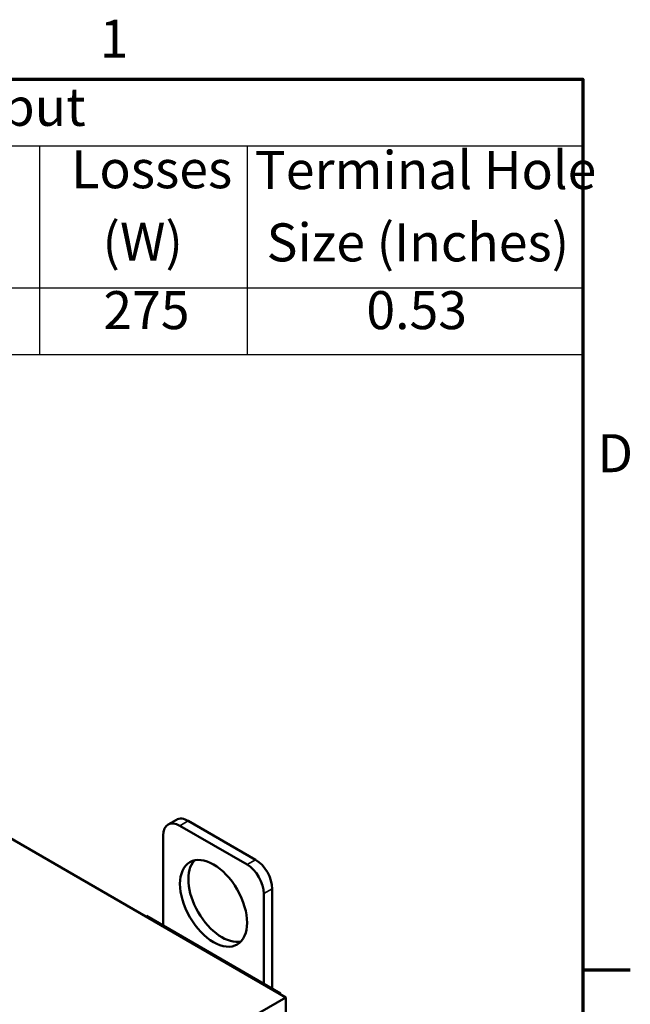
# Model space of a CAD drawing. Units: inches. Extents: x 1.2 to 53.8, y 0.6 to 41.9.
# Drawn here: x 47.2 to 53.6, y 31.5 to 41.9 of the extents above; entities that cross this region are included whole.
import ezdxf

# ---------------------------------------------------------------- set-up
doc = ezdxf.new("R2010")
doc.units = ezdxf.units.IN
doc.header["$LTSCALE"] = 2.5
doc.header["$MEASUREMENT"] = 0
doc.layers.get('0').update_dxf_attribs({"lineweight": 25})
for name, color, linetype, lineweight in [('Border (ANSI)', 7, 'Continuous', 70), ('Symbol (ANSI)', 7, 'Continuous', 25), ('Visible (ANSI)', 7, 'Continuous', 50), ('Visible Narrow (ANSI)', 7, 'Continuous', 35)]:
    doc.layers.add(name, color=color, linetype=linetype, lineweight=lineweight)
doc.styles.add('Note Text (ANSI)', font='tahoma.ttf')

# ---------------------------------------------------------------- blocks, each defined once
blk = doc.blocks.new('Borders Default Border')
at = {"layer": 'Border (ANSI)'}
blk.add_line((21.25, 12.75), (21.45, 12.75), dxfattribs=at)
at = {"layer": 'Border (ANSI)', "flags": 128}
blk.add_lwpolyline([(0.75, 0.5), (0.75, 16.5), (21.25, 16.5), (21.25, 0.5), (0.75, 0.5)], dxfattribs=at)
at = {"layer": 'Border (ANSI)', "char_height": 0.16, "attachment_point": 7, "style": 'Note Text (ANSI)'}
for s, insert in [('1', (19.2139, 16.54)), ('D', (21.3114, 14.795))]:
    blk.add_mtext(s, dxfattribs=dict(at, insert=insert))
blk = doc.blocks.new('Table1')
at = {"layer": 'Symbol (ANSI)'}
for p, q in [((12.5689, 16.5), (21.25, 16.5)), ((21.25, 16.5), (21.25, 16.2186)), ((12.5689, 16.2186), (21.25, 16.2186)), ((18.9604, 16.2186), (18.9604, 15.6213)), ((19.8346, 16.2186), (19.8346, 15.6213)), ((21.25, 16.2186), (21.25, 15.6213)), ((12.5689, 15.6213), (21.25, 15.6213)), ((18.9604, 15.6213), (18.9604, 15.3399)), ((19.8346, 15.6213), (19.8346, 15.3399)), ((21.25, 15.6213), (21.25, 15.3399)), ((12.5689, 15.3399), (21.25, 15.3399))]:
    blk.add_line(p, q, dxfattribs=at)
at = {"layer": 'Symbol (ANSI)', "char_height": 0.16, "attachment_point": 7, "style": 'Note Text (ANSI)'}
for s, insert in [('480 Rated Voltage, 600 Max Voltage, Output', (14.7395, 16.253)), ('Terminal Hole', (19.8672, 15.9868)), ('Losses', (19.094, 15.9904)), ('(W)', (19.2255, 15.6861)), ('Size (Inches)', (19.9172, 15.6825)), ('275', (19.229, 15.3972)), ('0.53', (20.3377, 15.3972))]:
    blk.add_mtext(s, dxfattribs=dict(at, insert=insert))

msp = doc.modelspace()

# ---------------------------------------------------------------- linework, layer by layer
at = {"layer": 'Visible (ANSI)'}
for p, q in [((49.994, 31.585), (41.508, 36.484)), ((48.843, 33.454), (48.755, 33.403)), ((48.88, 33.391), (49.587, 32.983)), ((48.968, 33.442), (49.676, 33.034)), ((48.703, 32.342), (48.703, 33.289)), ((49.764, 32.677), (49.764, 31.729)), ((49.852, 32.728), (49.852, 31.678)), ((48.527, 32.444), (48.516, 32.438)), ((48.527, 32.444), (49.941, 31.627)), ((49.941, 31.627), (49.93, 31.621)), ((49.941, 31.627), (49.941, 31.615)), ((49.994, 31.585), (48.226, 30.564)), ((49.994, 29.625), (49.994, 31.585))]:
    msp.add_line(p, q, dxfattribs=at)
for centre, major_axis, start_param, end_param in [((48.968, 33.238), (-0.125, 0.217), 5.497787, 6.283185), ((48.88, 33.187), (-0.125, 0.217), 5.497787, 7.068583), ((49.322, 32.626), (-0.25, 0.433), 0.177711, 2.963882), ((49.587, 32.779), (0.125, -0.217), 0.785398, 2.356194), ((49.676, 32.83), (0.125, -0.217), 0.785398, 2.356194)]:
    msp.add_ellipse(centre, major_axis=major_axis, ratio=0.57735, start_param=start_param, end_param=end_param, dxfattribs=at)
msp.add_ellipse((49.234, 32.575), major_axis=(-0.25, 0.433), ratio=0.57735, dxfattribs=at)
at = {"layer": 'Visible Narrow (ANSI)'}
for p, q in [((48.968, 33.442), (48.88, 33.391)), ((49.676, 33.034), (49.587, 32.983)), ((49.852, 32.728), (49.764, 32.677))]:
    msp.add_line(p, q, dxfattribs=at)

# ---------------------------------------------------------------- block references
at = {"xscale": 2.5, "yscale": 2.5, "zscale": 2.5}
for name in ['Borders Default Border', 'Table1']:
    msp.add_blockref(name, (0, 0), dxfattribs=at)

doc.saveas('drawing.dxf')
